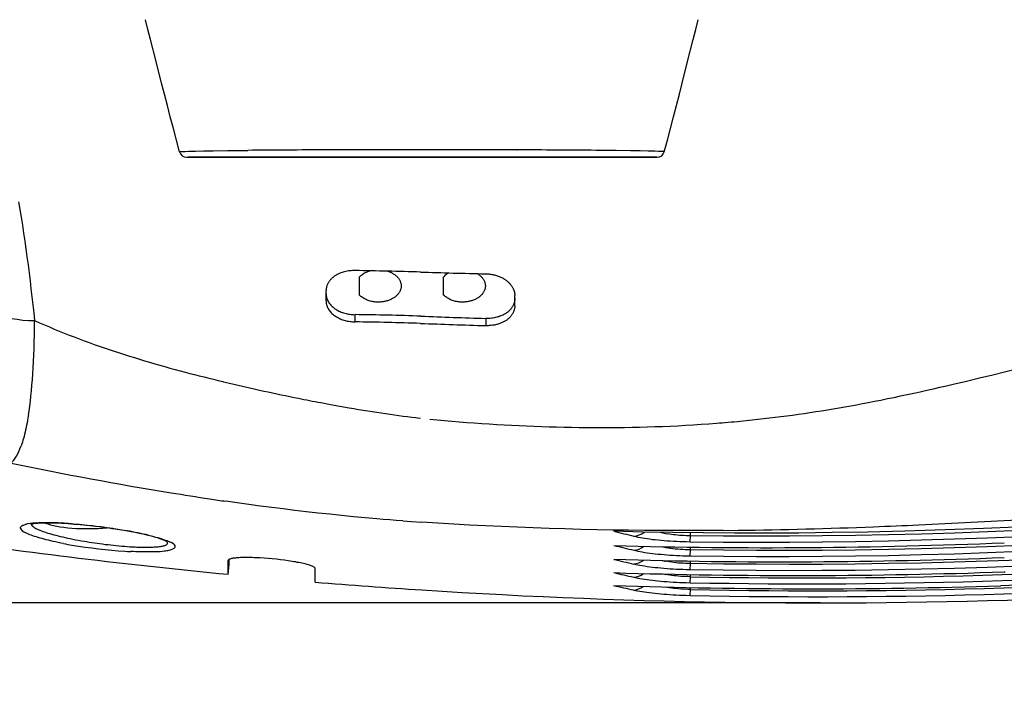
# Model space of a CAD drawing. Extents: x 1098 to 1867, y -28 to 663.
# Drawn here: x 1230 to 1366, y 266 to 360 of the extents above; entities that cross this region are included whole.
import ezdxf

# ---------------------------------------------------------------- set-up
doc = ezdxf.new("R2010")
doc.units = 0
doc.header["$PDSIZE"] = -1
doc.layers.get('0').update_dxf_attribs({"linetype": 'CONTINUOUS'})
doc.layers.get('DEFPOINTS').update_dxf_attribs({"color": 3, "linetype": 'CONTINUOUS'})
doc.layers.add('NOFER - cotas', color=4, linetype='CONTINUOUS')
doc.layers.add('S_PIEZA', color=7, linetype='CONTINUOUS')
doc.styles.add('NOFER', font='arial.ttf')
doc.dimstyles.new('TIPO MUEBLE', dxfattribs={"dimtxt": 50, "dimasz": 50, "dimexe": 0, "dimexo": 0.09, "dimgap": 25, "dimtad": 1, "dimtih": 1, "dimtoh": 1, "dimdec": 0, "dimrnd": 1e-09, "dimzin": 12, "dimdsep": 46, "dimtxsty": 'NOFER', "dimcen": 0.09, "dimadec": 0, "dimazin": 0, "dimtfac": 1, "dimtdec": 0, "dimtofl": 0, "dimtmove": 0, "dimatfit": 3, "dimfxl": 0, "dimtolj": 1, "dimtzin": 12, "dimarcsym": 0})

# ---------------------------------------------------------------- blocks, each defined once
blk = doc.blocks.new('01151.S alz')
at = {"layer": 'S_PIEZA', "ltscale": 0.0002533}
for p, q in [((-6953.07, 4190.54), (-6953.06, 4190.54)), ((-6905.05, 4190.54), (-6905.04, 4190.54))]:
    blk.add_line(p, q, dxfattribs=at)
at = {"layer": 'S_PIEZA', "ltscale": 0.000494387}
blk.add_line((-6942.13, 4190.61), (-6942.11, 4190.61), dxfattribs=at)
at = {"layer": 'S_PIEZA', "ltscale": 0.000492861}
blk.add_line((-6916.01, 4190.61), (-6915.99, 4190.61), dxfattribs=at)
at = {"layer": 'S_PIEZA', "ltscale": 0.011098}
for p, q in [((-6961.49, 4189.6), (-6961.05, 4189.6)), ((-6897.07, 4189.6), (-6896.62, 4189.6))]:
    blk.add_line(p, q, dxfattribs=at)
at = {"layer": 'S_PIEZA'}
blk.add_line((-6896.62, 4189.6), (-6961.27, 4189.6), dxfattribs=at)
at = {"layer": 'S_PIEZA', "ltscale": 0.003108}
blk.add_line((-6961.05, 4189.6), (-6960.93, 4189.6), dxfattribs=at)
at = {"layer": 'S_PIEZA', "ltscale": 0.040158}
blk.add_line((-6960.93, 4189.6), (-6959.32, 4189.6), dxfattribs=at)
at = {"layer": 'S_PIEZA', "ltscale": 0.174306}
for p, q in [((-6959.32, 4189.6), (-6952.35, 4189.6)), ((-6905.77, 4189.6), (-6898.8, 4189.6))]:
    blk.add_line(p, q, dxfattribs=at)
at = {"layer": 'S_PIEZA', "ltscale": 0.265729}
for p, q in [((-6952.35, 4189.6), (-6941.72, 4189.6)), ((-6916.4, 4189.6), (-6905.77, 4189.6))]:
    blk.add_line(p, q, dxfattribs=at)
at = {"layer": 'S_PIEZA', "ltscale": 0.005031}
for p, q in [((-6941.72, 4189.6), (-6941.52, 4189.6)), ((-6916.6, 4189.6), (-6916.4, 4189.6))]:
    blk.add_line(p, q, dxfattribs=at)
at = {"layer": 'S_PIEZA', "ltscale": 0.311444}
for p, q in [((-6941.52, 4189.6), (-6929.06, 4189.6)), ((-6929.06, 4189.6), (-6916.6, 4189.6))]:
    blk.add_line(p, q, dxfattribs=at)
at = {"layer": 'S_PIEZA', "ltscale": 0.040157}
blk.add_line((-6898.8, 4189.6), (-6897.19, 4189.6), dxfattribs=at)
at = {"layer": 'S_PIEZA', "ltscale": 0.00311}
blk.add_line((-6897.19, 4189.6), (-6897.07, 4189.6), dxfattribs=at)
at = {"layer": 'S_PIEZA', "ltscale": 0.062884}
for p, q in [((-6937.66, 4170.62), (-6937.66, 4173.13)), ((-6926.06, 4170.62), (-6926.06, 4173.13))]:
    blk.add_line(p, q, dxfattribs=at)
at = {"layer": 'S_PIEZA', "ltscale": 0.035442}
blk.add_line((-6942.26, 4169.81), (-6942.26, 4171.23), dxfattribs=at)
at = {"layer": 'S_PIEZA', "ltscale": 0.035925}
blk.add_line((-6916.26, 4169.13), (-6916.26, 4170.57), dxfattribs=at)
at = {"layer": 'S_PIEZA', "ltscale": 0.024754}
blk.add_line((-6938.26, 4166.92), (-6938.26, 4167.91), dxfattribs=at)
at = {"layer": 'S_PIEZA', "ltscale": 0.024776}
blk.add_line((-6920.26, 4167.39), (-6920.26, 4166.4), dxfattribs=at)
at = {"layer": 'S_PIEZA', "ltscale": 0.00209}
blk.add_line((-6956.48, 4158.7), (-6956.4, 4158.68), dxfattribs=at)
at = {"layer": 'S_PIEZA', "ltscale": 0.0218}
blk.add_line((-6956.4, 4158.68), (-6955.55, 4158.47), dxfattribs=at)
at = {"layer": 'S_PIEZA', "ltscale": 0.021588}
blk.add_line((-6867.55, 4155.82), (-6866.7, 4155.99), dxfattribs=at)
at = {"layer": 'S_PIEZA', "ltscale": 0.030227}
blk.add_line((-6931.7, 4139.53), (-6930.5, 4139.44), dxfattribs=at)
at = {"layer": 'S_PIEZA', "ltscale": 0.000387672}
blk.add_line((-6982.79, 4138.9), (-6982.8, 4138.92), dxfattribs=at)
at = {"layer": 'S_PIEZA', "ltscale": 0.005786}
blk.add_line((-6981.69, 4138.23), (-6981.48, 4138.14), dxfattribs=at)
at = {"layer": 'S_PIEZA', "ltscale": 0.036069}
blk.add_line((-6930.5, 4139.44), (-6929.06, 4139.34), dxfattribs=at)
at = {"layer": 'S_PIEZA', "ltscale": 0.051375}
blk.add_line((-6887.52, 4138.2), (-6885.47, 4138.22), dxfattribs=at)
at = {"layer": 'S_PIEZA', "ltscale": 0.007299}
blk.add_line((-6895.48, 4137.78), (-6895.19, 4137.73), dxfattribs=at)
at = {"layer": 'S_PIEZA', "ltscale": 0.020392}
blk.add_line((-6892.07, 4136.65), (-6892.05, 4137.46), dxfattribs=at)
at = {"layer": 'S_PIEZA', "ltscale": 0.010467}
blk.add_line((-6892.05, 4137.46), (-6892.03, 4137.88), dxfattribs=at)
at = {"layer": 'S_PIEZA', "ltscale": 0.013718}
blk.add_line((-6892.61, 4136.66), (-6892.07, 4136.65), dxfattribs=at)
at = {"layer": 'S_PIEZA', "ltscale": 0.020447}
blk.add_line((-6892.07, 4134.71), (-6892.06, 4135.52), dxfattribs=at)
at = {"layer": 'S_PIEZA', "ltscale": 0.009578}
blk.add_line((-6892.06, 4135.52), (-6892.04, 4135.91), dxfattribs=at)
at = {"layer": 'S_PIEZA', "ltscale": 0.009088}
blk.add_line((-6969.97, 4135.34), (-6969.6, 4135.32), dxfattribs=at)
at = {"layer": 'S_PIEZA', "ltscale": 0.010528}
blk.add_line((-6969.6, 4135.32), (-6969.18, 4135.3), dxfattribs=at)
at = {"layer": 'S_PIEZA', "ltscale": 0.000489198}
blk.add_line((-6955.76, 4134.05), (-6955.76, 4134.07), dxfattribs=at)
at = {"layer": 'S_PIEZA', "ltscale": 0.000366367}
blk.add_line((-6955.76, 4134.05), (-6955.76, 4134.06), dxfattribs=at)
at = {"layer": 'S_PIEZA', "ltscale": 0.04713}
blk.add_line((-6955.76, 4132.16), (-6955.76, 4134.05), dxfattribs=at)
at = {"layer": 'S_PIEZA', "ltscale": 0.016588}
blk.add_line((-6955.63, 4133.55), (-6955.62, 4134.21), dxfattribs=at)
at = {"layer": 'S_PIEZA', "ltscale": 0.013837}
blk.add_line((-6892.62, 4134.72), (-6892.07, 4134.71), dxfattribs=at)
at = {"layer": 'S_PIEZA', "ltscale": 0.000357415}
blk.add_line((-6848.81, 4134.47), (-6848.8, 4134.47), dxfattribs=at)
at = {"layer": 'S_PIEZA', "ltscale": 0.034707}
blk.add_line((-6955.76, 4132.16), (-6955.63, 4133.55), dxfattribs=at)
at = {"layer": 'S_PIEZA', "ltscale": 0.046366}
blk.add_line((-6943.76, 4131.09), (-6943.76, 4132.95), dxfattribs=at)
at = {"layer": 'S_PIEZA', "ltscale": 0.013915}
blk.add_line((-6892.63, 4132.84), (-6892.07, 4132.82), dxfattribs=at)
at = {"layer": 'S_PIEZA', "ltscale": 0.020506}
blk.add_line((-6892.07, 4132.82), (-6892.06, 4133.64), dxfattribs=at)
at = {"layer": 'S_PIEZA', "ltscale": 0.008605}
blk.add_line((-6892.06, 4133.64), (-6892.04, 4133.99), dxfattribs=at)
at = {"layer": 'S_PIEZA', "ltscale": 0.008572}
blk.add_line((-6875.7, 4133.9), (-6875.35, 4133.9), dxfattribs=at)
at = {"layer": 'S_PIEZA', "ltscale": 0.020565}
blk.add_line((-6892.08, 4131.01), (-6892.06, 4131.83), dxfattribs=at)
at = {"layer": 'S_PIEZA', "ltscale": 0.00756}
blk.add_line((-6892.06, 4131.83), (-6892.05, 4132.13), dxfattribs=at)
at = {"layer": 'S_PIEZA', "ltscale": 0.008766}
blk.add_line((-6875.71, 4132), (-6875.36, 4132), dxfattribs=at)
at = {"layer": 'S_PIEZA', "ltscale": 0.002973}
blk.add_line((-6848.82, 4132.5), (-6848.7, 4132.5), dxfattribs=at)
at = {"layer": 'S_PIEZA', "ltscale": 0.000236557}
blk.add_line((-6895.49, 4130.41), (-6895.48, 4130.41), dxfattribs=at)
at = {"layer": 'S_PIEZA', "ltscale": 0.013978}
blk.add_line((-6892.64, 4131.02), (-6892.08, 4131.01), dxfattribs=at)
at = {"layer": 'S_PIEZA', "ltscale": 0.020627}
blk.add_line((-6892.08, 4129.25), (-6892.06, 4130.08), dxfattribs=at)
at = {"layer": 'S_PIEZA', "ltscale": 0.006442}
blk.add_line((-6892.06, 4130.08), (-6892.05, 4130.34), dxfattribs=at)
at = {"layer": 'S_PIEZA', "ltscale": 0.014018}
blk.add_line((-6892.64, 4129.27), (-6892.08, 4129.25), dxfattribs=at)
at = {"layer": 'S_PIEZA'}
for points in [[(-6962.46, 4190.34), (-6962.88, 4191.94), (-6963.3, 4193.55), (-6963.72, 4195.14), (-6964.13, 4196.72), (-6964.53, 4198.28), (-6964.93, 4199.81), (-6965.68, 4202.76), (-6966.45, 4205.79), (-6966.81, 4207.2), (-6967.15, 4208.53)], [(-6895.66, 4190.34), (-6895.23, 4191.94), (-6894.81, 4193.55), (-6894.39, 4195.14), (-6893.98, 4196.72), (-6893.58, 4198.28), (-6893.19, 4199.81), (-6892.44, 4202.76), (-6891.67, 4205.79), (-6891.31, 4207.2), (-6890.97, 4208.53)], [(-6962.46, 4190.34), (-6962.46, 4190.34), (-6962.46, 4190.34), (-6962.46, 4190.35), (-6962.45, 4190.35), (-6962.45, 4190.35), (-6962.43, 4190.35), (-6962.34, 4190.37), (-6962.19, 4190.38), (-6961.97, 4190.39), (-6961.69, 4190.4), (-6961.16, 4190.42), (-6960.49, 4190.44), (-6960.24, 4190.45)], [(-6960.24, 4190.45), (-6959.13, 4190.47), (-6957.8, 4190.49), (-6955.83, 4190.51), (-6953.56, 4190.54), (-6953.07, 4190.54)], [(-6897.87, 4190.45), (-6898.99, 4190.47), (-6900.32, 4190.49), (-6902.29, 4190.51), (-6904.56, 4190.54), (-6905.04, 4190.54)], [(-6895.66, 4190.34), (-6895.66, 4190.34), (-6895.66, 4190.34), (-6895.66, 4190.35), (-6895.66, 4190.35), (-6895.67, 4190.35), (-6895.69, 4190.35), (-6895.78, 4190.37), (-6895.93, 4190.38), (-6896.15, 4190.39), (-6896.43, 4190.4), (-6896.96, 4190.42), (-6897.62, 4190.44), (-6897.87, 4190.45)], [(-6984.65, 4183.46), (-6984.46, 4182.39), (-6984.28, 4181.32), (-6984.11, 4180.24), (-6983.94, 4179.15), (-6983.78, 4178.06), (-6983.62, 4176.96), (-6983.47, 4175.86), (-6983.32, 4174.76), (-6983.18, 4173.67), (-6983.05, 4172.57), (-6982.92, 4171.47), (-6982.79, 4170.38), (-6982.67, 4169.28), (-6982.54, 4168.19), (-6982.43, 4167.11)], [(-6938.26, 4173.99), (-6938.44, 4173.99), (-6938.62, 4173.98), (-6938.8, 4173.97), (-6938.99, 4173.95), (-6939.17, 4173.93), (-6939.35, 4173.9), (-6939.53, 4173.87), (-6939.7, 4173.82), (-6939.88, 4173.78), (-6940.05, 4173.72), (-6940.22, 4173.66), (-6940.39, 4173.59), (-6940.56, 4173.52), (-6940.64, 4173.48), (-6940.72, 4173.43), (-6940.8, 4173.39), (-6940.88, 4173.35), (-6940.95, 4173.3), (-6941.03, 4173.25), (-6941.1, 4173.2), (-6941.18, 4173.15), (-6941.25, 4173.09), (-6941.31, 4173.04), (-6941.38, 4172.98), (-6941.45, 4172.92), (-6941.51, 4172.86), (-6941.57, 4172.8), (-6941.63, 4172.74), (-6941.69, 4172.68), (-6941.74, 4172.61), (-6941.79, 4172.55), (-6941.84, 4172.48), (-6941.89, 4172.41), (-6941.93, 4172.34), (-6941.97, 4172.27), (-6942.01, 4172.2), (-6942.05, 4172.13), (-6942.08, 4172.05), (-6942.11, 4171.98), (-6942.14, 4171.91), (-6942.17, 4171.83), (-6942.19, 4171.76), (-6942.21, 4171.68), (-6942.22, 4171.61), (-6942.24, 4171.53), (-6942.25, 4171.45), (-6942.25, 4171.38), (-6942.26, 4171.3), (-6942.26, 4171.23)], [(-6937.66, 4173.13), (-6937.61, 4173.18), (-6937.56, 4173.23), (-6937.5, 4173.28), (-6937.45, 4173.33), (-6937.39, 4173.37), (-6937.33, 4173.42), (-6937.21, 4173.5), (-6937.08, 4173.58), (-6936.95, 4173.66), (-6936.81, 4173.73), (-6936.67, 4173.79), (-6936.52, 4173.85), (-6936.36, 4173.91), (-6936.21, 4173.95)], [(-6933.73, 4173.9), (-6933.63, 4173.86), (-6933.54, 4173.83), (-6933.44, 4173.79), (-6933.34, 4173.75), (-6933.25, 4173.7), (-6933.16, 4173.65), (-6933.07, 4173.61), (-6932.99, 4173.55), (-6932.9, 4173.5), (-6932.82, 4173.45), (-6932.74, 4173.39), (-6932.67, 4173.33), (-6932.6, 4173.27), (-6932.53, 4173.21), (-6932.47, 4173.14), (-6932.4, 4173.08), (-6932.34, 4173.01), (-6932.29, 4172.94), (-6932.24, 4172.87), (-6932.19, 4172.8), (-6932.15, 4172.73), (-6932.11, 4172.65), (-6932.07, 4172.58), (-6932.04, 4172.5), (-6932.01, 4172.43), (-6931.98, 4172.35), (-6931.96, 4172.27), (-6931.94, 4172.19), (-6931.93, 4172.11), (-6931.92, 4172.04), (-6931.91, 4171.96), (-6931.91, 4171.88)], [(-6921.41, 4173.57), (-6921.33, 4173.52), (-6921.24, 4173.46), (-6921.17, 4173.41), (-6921.09, 4173.35), (-6921.02, 4173.28), (-6920.95, 4173.22), (-6920.88, 4173.16), (-6920.82, 4173.09), (-6920.76, 4173.02), (-6920.7, 4172.95), (-6920.65, 4172.88), (-6920.6, 4172.81), (-6920.55, 4172.74), (-6920.51, 4172.66), (-6920.47, 4172.59), (-6920.44, 4172.51), (-6920.41, 4172.43), (-6920.38, 4172.35), (-6920.36, 4172.28), (-6920.34, 4172.2), (-6920.33, 4172.12), (-6920.32, 4172.04), (-6920.31, 4171.96), (-6920.31, 4171.88)], [(-6920.26, 4173.54), (-6920.12, 4173.54), (-6919.99, 4173.53), (-6919.85, 4173.52), (-6919.71, 4173.5), (-6919.57, 4173.49), (-6919.44, 4173.46), (-6919.3, 4173.44), (-6919.17, 4173.41), (-6919.04, 4173.38), (-6918.91, 4173.34), (-6918.78, 4173.31), (-6918.66, 4173.27), (-6918.54, 4173.22), (-6918.42, 4173.18), (-6918.3, 4173.13), (-6918.19, 4173.08), (-6918.08, 4173.03), (-6917.97, 4172.97), (-6917.87, 4172.92), (-6917.77, 4172.86), (-6917.68, 4172.8), (-6917.58, 4172.74), (-6917.5, 4172.68), (-6917.41, 4172.62), (-6917.33, 4172.56), (-6917.25, 4172.49), (-6917.18, 4172.43), (-6917.1, 4172.36), (-6917.04, 4172.3), (-6916.97, 4172.23), (-6916.91, 4172.16), (-6916.85, 4172.09), (-6916.8, 4172.02), (-6916.74, 4171.95), (-6916.69, 4171.89), (-6916.65, 4171.82), (-6916.6, 4171.75), (-6916.56, 4171.68), (-6916.53, 4171.61), (-6916.49, 4171.54), (-6916.46, 4171.47), (-6916.43, 4171.4), (-6916.4, 4171.33), (-6916.37, 4171.26), (-6916.35, 4171.19), (-6916.33, 4171.12), (-6916.31, 4171.05), (-6916.3, 4170.98), (-6916.29, 4170.91), (-6916.28, 4170.84), (-6916.27, 4170.77), (-6916.26, 4170.7), (-6916.26, 4170.63), (-6916.26, 4170.57)], [(-6942.26, 4170.8), (-6942.26, 4170.73), (-6942.25, 4170.67), (-6942.25, 4170.6), (-6942.24, 4170.54), (-6942.23, 4170.48), (-6942.22, 4170.41), (-6942.19, 4170.29), (-6942.16, 4170.16), (-6942.11, 4170.04), (-6942.06, 4169.92), (-6942, 4169.8), (-6941.94, 4169.68), (-6941.86, 4169.56), (-6941.78, 4169.45), (-6941.7, 4169.34), (-6941.6, 4169.23), (-6941.5, 4169.13), (-6941.4, 4169.03), (-6941.28, 4168.93), (-6941.16, 4168.83), (-6941.04, 4168.74), (-6940.91, 4168.66), (-6940.77, 4168.57), (-6940.63, 4168.49), (-6940.48, 4168.42), (-6940.33, 4168.35), (-6940.17, 4168.28), (-6940.01, 4168.22), (-6939.85, 4168.17), (-6939.68, 4168.12), (-6939.51, 4168.07), (-6939.34, 4168.03), (-6939.16, 4168), (-6938.99, 4167.97), (-6938.81, 4167.95), (-6938.63, 4167.93), (-6938.44, 4167.92), (-6938.26, 4167.91)], [(-6931.91, 4171.88), (-6931.91, 4171.79), (-6931.92, 4171.7), (-6931.93, 4171.62), (-6931.95, 4171.53), (-6931.97, 4171.44), (-6932, 4171.36), (-6932.03, 4171.27), (-6932.06, 4171.19), (-6932.1, 4171.11), (-6932.15, 4171.03), (-6932.2, 4170.95), (-6932.25, 4170.87), (-6932.31, 4170.79), (-6932.37, 4170.71), (-6932.44, 4170.64), (-6932.51, 4170.57), (-6932.58, 4170.5), (-6932.66, 4170.43), (-6932.74, 4170.37), (-6932.83, 4170.3)], [(-6920.31, 4171.88), (-6920.31, 4171.79), (-6920.32, 4171.7), (-6920.33, 4171.62), (-6920.35, 4171.53), (-6920.37, 4171.44), (-6920.4, 4171.36), (-6920.43, 4171.27), (-6920.46, 4171.19), (-6920.5, 4171.11), (-6920.55, 4171.03), (-6920.6, 4170.95), (-6920.65, 4170.87), (-6920.71, 4170.79), (-6920.77, 4170.71), (-6920.84, 4170.64), (-6920.91, 4170.57), (-6920.98, 4170.5), (-6921.06, 4170.43), (-6921.14, 4170.37), (-6921.23, 4170.3)], [(-6942.26, 4169.81), (-6942.26, 4169.74), (-6942.25, 4169.67), (-6942.25, 4169.6), (-6942.24, 4169.54), (-6942.23, 4169.47), (-6942.22, 4169.4), (-6942.2, 4169.34), (-6942.19, 4169.27), (-6942.17, 4169.2), (-6942.15, 4169.14), (-6942.12, 4169.08), (-6942.1, 4169.01), (-6942.07, 4168.95), (-6942.04, 4168.89), (-6942.01, 4168.82), (-6941.98, 4168.76), (-6941.94, 4168.7), (-6941.91, 4168.64), (-6941.83, 4168.52), (-6941.74, 4168.41), (-6941.65, 4168.3), (-6941.55, 4168.19), (-6941.45, 4168.09), (-6941.34, 4167.99), (-6941.22, 4167.89), (-6941.1, 4167.8), (-6940.97, 4167.71), (-6940.84, 4167.63), (-6940.7, 4167.55), (-6940.56, 4167.47), (-6940.42, 4167.4), (-6940.27, 4167.33), (-6940.12, 4167.27), (-6939.96, 4167.21), (-6939.8, 4167.16), (-6939.63, 4167.12), (-6939.47, 4167.07), (-6939.3, 4167.04), (-6939.13, 4167), (-6938.96, 4166.98), (-6938.78, 4166.96), (-6938.61, 4166.94), (-6938.43, 4166.93), (-6938.26, 4166.92)], [(-6935.06, 4169.65), (-6935.22, 4169.65), (-6935.38, 4169.66), (-6935.54, 4169.68), (-6935.7, 4169.7), (-6935.86, 4169.72), (-6936.01, 4169.75), (-6936.16, 4169.79), (-6936.31, 4169.83), (-6936.46, 4169.88), (-6936.6, 4169.93), (-6936.74, 4169.99), (-6936.87, 4170.06), (-6937, 4170.12), (-6937.12, 4170.2), (-6937.24, 4170.27), (-6937.36, 4170.35), (-6937.46, 4170.44), (-6937.56, 4170.53), (-6937.66, 4170.62)], [(-6932.83, 4170.3), (-6932.92, 4170.24), (-6933.02, 4170.18), (-6933.12, 4170.12), (-6933.23, 4170.07), (-6933.33, 4170.01), (-6933.44, 4169.96), (-6933.56, 4169.92), (-6933.67, 4169.88), (-6933.79, 4169.84), (-6933.91, 4169.8), (-6934.03, 4169.77), (-6934.16, 4169.74), (-6934.28, 4169.72), (-6934.41, 4169.7), (-6934.54, 4169.68), (-6934.67, 4169.67), (-6934.8, 4169.66), (-6934.93, 4169.65), (-6935.06, 4169.65)], [(-6923.46, 4169.65), (-6923.62, 4169.65), (-6923.78, 4169.66), (-6923.94, 4169.68), (-6924.1, 4169.7), (-6924.26, 4169.72), (-6924.41, 4169.75), (-6924.56, 4169.79), (-6924.71, 4169.83), (-6924.86, 4169.88), (-6925, 4169.93), (-6925.14, 4169.99), (-6925.27, 4170.06), (-6925.4, 4170.12), (-6925.52, 4170.2), (-6925.64, 4170.27), (-6925.76, 4170.35), (-6925.86, 4170.44), (-6925.96, 4170.53), (-6926.06, 4170.62)], [(-6921.23, 4170.3), (-6921.32, 4170.24), (-6921.42, 4170.18), (-6921.52, 4170.12), (-6921.63, 4170.07), (-6921.73, 4170.01), (-6921.84, 4169.96), (-6921.96, 4169.92), (-6922.07, 4169.88), (-6922.19, 4169.84), (-6922.31, 4169.8), (-6922.43, 4169.77), (-6922.56, 4169.74), (-6922.68, 4169.72), (-6922.81, 4169.7), (-6922.94, 4169.68), (-6923.07, 4169.67), (-6923.2, 4169.66), (-6923.33, 4169.65), (-6923.46, 4169.65)], [(-6916.26, 4170.12), (-6916.26, 4170.04), (-6916.26, 4169.96), (-6916.27, 4169.88), (-6916.28, 4169.81), (-6916.3, 4169.73), (-6916.31, 4169.65), (-6916.33, 4169.58), (-6916.35, 4169.5), (-6916.38, 4169.42), (-6916.41, 4169.35), (-6916.44, 4169.27), (-6916.47, 4169.2), (-6916.51, 4169.12), (-6916.55, 4169.05), (-6916.6, 4168.98), (-6916.64, 4168.9), (-6916.69, 4168.83), (-6916.75, 4168.76), (-6916.81, 4168.69), (-6916.87, 4168.62), (-6916.93, 4168.55), (-6917, 4168.48), (-6917.07, 4168.41), (-6917.15, 4168.35), (-6917.23, 4168.28), (-6917.31, 4168.22), (-6917.4, 4168.15), (-6917.49, 4168.09), (-6917.59, 4168.03), (-6917.69, 4167.97), (-6917.8, 4167.91), (-6917.92, 4167.85), (-6918.04, 4167.8), (-6918.16, 4167.74), (-6918.3, 4167.69), (-6918.44, 4167.64), (-6918.59, 4167.6), (-6918.74, 4167.55), (-6918.91, 4167.51), (-6919.07, 4167.48), (-6919.26, 4167.45), (-6919.44, 4167.42), (-6919.64, 4167.4), (-6919.84, 4167.39), (-6919.94, 4167.39), (-6920.05, 4167.39), (-6920.26, 4167.39)], [(-6916.26, 4169.13), (-6916.26, 4169.06), (-6916.26, 4168.99), (-6916.27, 4168.92), (-6916.28, 4168.85), (-6916.29, 4168.78), (-6916.3, 4168.71), (-6916.32, 4168.64), (-6916.34, 4168.57), (-6916.36, 4168.5), (-6916.38, 4168.43), (-6916.41, 4168.36), (-6916.43, 4168.3), (-6916.46, 4168.23), (-6916.5, 4168.16), (-6916.53, 4168.1), (-6916.57, 4168.03), (-6916.61, 4167.97), (-6916.65, 4167.9), (-6916.7, 4167.84), (-6916.75, 4167.77), (-6916.8, 4167.71), (-6916.85, 4167.65), (-6916.91, 4167.59), (-6916.96, 4167.53), (-6917.03, 4167.47), (-6917.09, 4167.41), (-6917.16, 4167.35), (-6917.23, 4167.29), (-6917.3, 4167.24), (-6917.37, 4167.18), (-6917.45, 4167.13), (-6917.53, 4167.07), (-6917.62, 4167.02), (-6917.71, 4166.97), (-6917.8, 4166.92), (-6917.89, 4166.87), (-6917.99, 4166.83), (-6918.1, 4166.78), (-6918.2, 4166.74), (-6918.31, 4166.7), (-6918.43, 4166.66), (-6918.55, 4166.62), (-6918.67, 4166.58), (-6918.79, 4166.55), (-6918.93, 4166.52), (-6919.06, 4166.49), (-6919.2, 4166.47), (-6919.34, 4166.45), (-6919.49, 4166.43), (-6919.63, 4166.42), (-6919.79, 4166.41), (-6919.94, 4166.4), (-6920.1, 4166.4), (-6920.26, 4166.4)], [(-6982.43, 4167.11), (-6981.75, 4166.81), (-6981.07, 4166.51), (-6980.39, 4166.22), (-6979.71, 4165.94), (-6979.02, 4165.66), (-6978.34, 4165.38), (-6977.65, 4165.11), (-6976.97, 4164.85), (-6976.28, 4164.59), (-6975.59, 4164.33), (-6974.9, 4164.08), (-6974.21, 4163.83), (-6973.52, 4163.59), (-6972.83, 4163.35), (-6972.13, 4163.11), (-6971.44, 4162.88), (-6970.74, 4162.66), (-6970.05, 4162.43), (-6969.35, 4162.21), (-6968.66, 4162), (-6967.96, 4161.78), (-6967.26, 4161.57), (-6966.57, 4161.37), (-6965.87, 4161.16), (-6965.17, 4160.96), (-6964.47, 4160.77), (-6963.77, 4160.57), (-6963.07, 4160.38), (-6962.37, 4160.19), (-6961.67, 4160)], [(-6866.7, 4155.99), (-6865.8, 4156.16), (-6864.91, 4156.35), (-6864, 4156.53), (-6863.1, 4156.72), (-6862.2, 4156.92), (-6861.29, 4157.11), (-6860.39, 4157.31), (-6859.48, 4157.51), (-6858.57, 4157.72), (-6857.67, 4157.92), (-6856.76, 4158.13), (-6855.85, 4158.35), (-6854.03, 4158.77), (-6852.21, 4159.21), (-6850.4, 4159.65), (-6848.58, 4160.09), (-6846.77, 4160.53)], [(-6943, 4155.8), (-6941.67, 4155.55), (-6940.36, 4155.32), (-6939.06, 4155.09), (-6938.42, 4154.98), (-6937.78, 4154.87), (-6937.15, 4154.77), (-6936.52, 4154.67), (-6935.9, 4154.57), (-6935.28, 4154.47), (-6934.66, 4154.38), (-6934.05, 4154.29), (-6933.44, 4154.2), (-6932.83, 4154.12), (-6932.23, 4154.04), (-6931.63, 4153.96), (-6931.03, 4153.88), (-6930.44, 4153.81), (-6929.9, 4153.74), (-6929.64, 4153.71), (-6929.24, 4153.67)], [(-6885.14, 4153.26), (-6884.35, 4153.34), (-6883.56, 4153.42), (-6882.76, 4153.51), (-6881.97, 4153.6), (-6881.17, 4153.69), (-6880.38, 4153.79), (-6879.58, 4153.89), (-6878.78, 4153.99), (-6877.98, 4154.1), (-6877.18, 4154.21), (-6876.38, 4154.32), (-6875.58, 4154.44), (-6874.78, 4154.56), (-6873.98, 4154.69), (-6873.18, 4154.82), (-6872.38, 4154.95), (-6871.57, 4155.09), (-6870.77, 4155.23), (-6869.97, 4155.37), (-6869.16, 4155.52), (-6868.36, 4155.67), (-6867.55, 4155.82)], [(-6983.28, 4154.07), (-6983.34, 4153.72), (-6983.4, 4153.36), (-6983.46, 4153.03), (-6983.53, 4152.69), (-6983.59, 4152.37), (-6983.66, 4152.05), (-6983.73, 4151.75), (-6983.8, 4151.45), (-6983.88, 4151.16), (-6983.96, 4150.88), (-6984.03, 4150.62), (-6984.11, 4150.35), (-6984.19, 4150.11), (-6984.28, 4149.86)], [(-6927.98, 4153.54), (-6926.96, 4153.44), (-6925.93, 4153.35), (-6924.91, 4153.26), (-6923.88, 4153.17), (-6922.85, 4153.09), (-6921.83, 4153.01), (-6920.8, 4152.94), (-6919.77, 4152.87), (-6918.74, 4152.81), (-6917.72, 4152.75), (-6916.69, 4152.69), (-6915.66, 4152.64), (-6914.63, 4152.6), (-6913.6, 4152.55), (-6912.56, 4152.52), (-6911.53, 4152.48), (-6910.5, 4152.45), (-6909.46, 4152.43), (-6908.43, 4152.41), (-6907.39, 4152.39), (-6906.35, 4152.38), (-6905.32, 4152.37), (-6904.28, 4152.37), (-6903.23, 4152.38), (-6902.19, 4152.38), (-6901.15, 4152.4), (-6900.1, 4152.41), (-6899.05, 4152.44), (-6898, 4152.46), (-6896.95, 4152.5), (-6895.89, 4152.54), (-6894.84, 4152.58), (-6893.78, 4152.63), (-6892.72, 4152.69), (-6891.66, 4152.75), (-6890.59, 4152.82), (-6889.52, 4152.89), (-6888.45, 4152.97)], [(-6931.7, 4139.53), (-6932.59, 4139.59), (-6933.47, 4139.66), (-6934.37, 4139.73), (-6935.28, 4139.81), (-6936.89, 4139.95), (-6938.5, 4140.1), (-6940.13, 4140.26), (-6941.75, 4140.43), (-6943.37, 4140.6), (-6944.98, 4140.78), (-6946.57, 4140.97), (-6948.16, 4141.16), (-6949.74, 4141.36), (-6951.33, 4141.56), (-6952.91, 4141.78), (-6954.49, 4142), (-6956.06, 4142.22)], [(-6808.41, 4141.31), (-6813.85, 4140.84), (-6819.68, 4140.37), (-6822.76, 4140.13), (-6826.12, 4139.89), (-6829.85, 4139.64), (-6833.95, 4139.37), (-6838.32, 4139.12), (-6842.72, 4138.88), (-6847.12, 4138.67), (-6851.67, 4138.47), (-6856.94, 4138.27), (-6859.72, 4138.18), (-6862.5, 4138.1), (-6867.63, 4137.98), (-6872.5, 4137.9), (-6877.11, 4137.85), (-6881.6, 4137.83), (-6886, 4137.83), (-6890.29, 4137.86), (-6894.49, 4137.92), (-6898.59, 4137.99), (-6902.59, 4138.09)], [(-6805.78, 4140.98), (-6810.31, 4140.58), (-6814.84, 4140.2), (-6819.37, 4139.85), (-6823.91, 4139.52), (-6828.44, 4139.2), (-6832.98, 4138.92), (-6837.51, 4138.65), (-6842.05, 4138.41), (-6846.59, 4138.2), (-6851.13, 4138.01), (-6855.67, 4137.84), (-6860.22, 4137.7), (-6864.76, 4137.59), (-6869.31, 4137.5), (-6873.85, 4137.44), (-6878.4, 4137.4), (-6882.95, 4137.4), (-6887.5, 4137.42), (-6892.05, 4137.46)], [(-6892.07, 4136.65), (-6887.51, 4136.6), (-6882.95, 4136.58), (-6878.39, 4136.59), (-6873.84, 4136.62), (-6869.29, 4136.69), (-6864.74, 4136.78), (-6860.2, 4136.89), (-6855.65, 4137.03), (-6851.11, 4137.2), (-6846.57, 4137.39), (-6842.03, 4137.61), (-6837.5, 4137.85), (-6832.96, 4138.11), (-6828.42, 4138.4), (-6823.88, 4138.71), (-6819.33, 4139.05), (-6814.79, 4139.41), (-6810.25, 4139.79), (-6805.71, 4140.19)], [(-6984.36, 4138.45), (-6984.37, 4138.48), (-6984.37, 4138.52), (-6984.38, 4138.54), (-6984.37, 4138.57), (-6984.37, 4138.6), (-6984.36, 4138.63), (-6984.35, 4138.66), (-6984.34, 4138.69), (-6984.32, 4138.71), (-6984.29, 4138.74), (-6984.27, 4138.77), (-6984.24, 4138.79), (-6984.2, 4138.82), (-6984.17, 4138.84), (-6984.13, 4138.87), (-6984.08, 4138.89), (-6984.03, 4138.91), (-6983.98, 4138.93), (-6983.93, 4138.95), (-6983.87, 4138.97), (-6983.74, 4139.01)], [(-6966.94, 4137.56), (-6967.28, 4137.64), (-6967.45, 4137.68), (-6967.72, 4137.74), (-6967.99, 4137.8), (-6968.56, 4137.91), (-6969.15, 4138.03), (-6969.76, 4138.14), (-6970.39, 4138.25), (-6971.03, 4138.35), (-6971.66, 4138.45), (-6972.07, 4138.51), (-6972.48, 4138.57), (-6973.25, 4138.68), (-6974.03, 4138.77), (-6974.41, 4138.82), (-6974.79, 4138.86), (-6975.17, 4138.9), (-6975.55, 4138.94), (-6975.93, 4138.98), (-6976.3, 4139.01), (-6976.66, 4139.04), (-6977.03, 4139.07), (-6977.38, 4139.1), (-6977.74, 4139.12), (-6978.08, 4139.14), (-6978.42, 4139.16), (-6978.75, 4139.18), (-6979.07, 4139.19), (-6979.38, 4139.2), (-6979.69, 4139.21), (-6979.99, 4139.22), (-6980.27, 4139.22), (-6980.55, 4139.22), (-6980.82, 4139.22), (-6981.07, 4139.22), (-6981.31, 4139.21), (-6981.54, 4139.2), (-6981.76, 4139.19), (-6981.96, 4139.18), (-6982.15, 4139.16), (-6982.32, 4139.14), (-6982.51, 4139.12), (-6982.64, 4139.1), (-6982.77, 4139.08), (-6982.89, 4139.05), (-6982.97, 4139.03)], [(-6982.79, 4138.9), (-6982.78, 4138.87), (-6982.76, 4138.85), (-6982.73, 4138.82), (-6982.71, 4138.79), (-6982.68, 4138.76), (-6982.64, 4138.74), (-6982.57, 4138.68), (-6982.48, 4138.62), (-6982.38, 4138.55), (-6982.27, 4138.49), (-6982.14, 4138.43), (-6982, 4138.36), (-6981.85, 4138.29), (-6981.69, 4138.23)], [(-6981.48, 4138.14), (-6981.27, 4138.07), (-6981.06, 4138), (-6980.83, 4137.92), (-6980.58, 4137.85), (-6980.33, 4137.77), (-6980.06, 4137.69), (-6979.78, 4137.62), (-6979.49, 4137.54), (-6979.19, 4137.47), (-6978.88, 4137.39), (-6978.55, 4137.31), (-6978.22, 4137.24), (-6977.87, 4137.16), (-6977.52, 4137.08), (-6977.16, 4137.01), (-6976.78, 4136.93), (-6976.4, 4136.86), (-6976.01, 4136.79), (-6975.61, 4136.72)], [(-6977.8, 4139.16), (-6977.39, 4139.13), (-6976.98, 4139.09), (-6976.55, 4139.06), (-6976.13, 4139.02), (-6975.7, 4138.98), (-6975.26, 4138.93), (-6974.83, 4138.89), (-6974.39, 4138.84), (-6973.95, 4138.79), (-6973.51, 4138.73), (-6973.07, 4138.67), (-6972.64, 4138.62), (-6972.2, 4138.55), (-6971.77, 4138.49), (-6971.34, 4138.43), (-6970.91, 4138.36), (-6970.49, 4138.29), (-6970.08, 4138.22), (-6969.67, 4138.15)], [(-6887.52, 4138.2), (-6889.7, 4138.18), (-6891.88, 4138.18), (-6894.06, 4138.18), (-6896.24, 4138.18), (-6898.42, 4138.2), (-6900.6, 4138.22), (-6902.79, 4138.26), (-6904.97, 4138.3), (-6907.16, 4138.35), (-6909.34, 4138.41), (-6911.53, 4138.48), (-6913.72, 4138.55), (-6915.91, 4138.64), (-6918.1, 4138.73), (-6920.29, 4138.84), (-6922.48, 4138.95), (-6924.67, 4139.07), (-6926.87, 4139.2), (-6929.06, 4139.34)], [(-6805.78, 4138.81), (-6810.31, 4138.42), (-6814.85, 4138.05), (-6819.38, 4137.71), (-6823.92, 4137.39), (-6828.45, 4137.09), (-6832.99, 4136.81), (-6837.53, 4136.56), (-6842.07, 4136.34), (-6846.61, 4136.14), (-6851.15, 4135.96), (-6855.7, 4135.81), (-6860.24, 4135.68), (-6864.78, 4135.58), (-6869.33, 4135.51), (-6873.87, 4135.46), (-6878.42, 4135.43), (-6882.96, 4135.44), (-6887.51, 4135.47), (-6892.06, 4135.52)], [(-6978.45, 4136.4), (-6978.81, 4136.47), (-6979.17, 4136.55), (-6979.52, 4136.62), (-6979.85, 4136.7), (-6980.18, 4136.77), (-6980.5, 4136.85), (-6980.81, 4136.92), (-6981.11, 4137), (-6981.39, 4137.08), (-6981.67, 4137.16), (-6981.93, 4137.24), (-6982.18, 4137.31), (-6982.42, 4137.39), (-6982.65, 4137.47), (-6982.87, 4137.55), (-6983.07, 4137.62), (-6983.26, 4137.7), (-6983.43, 4137.78), (-6983.59, 4137.85)], [(-6964.23, 4136.68), (-6964.23, 4136.68), (-6964.23, 4136.68), (-6964.24, 4136.68), (-6964.24, 4136.69), (-6964.24, 4136.69), (-6964.25, 4136.69), (-6964.26, 4136.7), (-6964.28, 4136.71), (-6964.43, 4136.78), (-6964.52, 4136.82), (-6964.62, 4136.87), (-6964.74, 4136.91), (-6964.88, 4136.96), (-6965.02, 4137.02), (-6965.18, 4137.07), (-6965.34, 4137.12), (-6965.52, 4137.18), (-6965.71, 4137.23), (-6965.9, 4137.29), (-6966.11, 4137.35), (-6966.33, 4137.41), (-6966.56, 4137.46), (-6966.94, 4137.56)], [(-6966.72, 4137.54), (-6966.38, 4137.46), (-6966.05, 4137.37), (-6965.74, 4137.29), (-6965.45, 4137.21), (-6965.17, 4137.12), (-6964.9, 4137.04), (-6964.65, 4136.96), (-6964.41, 4136.88), (-6964.2, 4136.8), (-6964, 4136.72), (-6963.82, 4136.64)], [(-6899.84, 4137.42), (-6899.57, 4137.36), (-6899.29, 4137.3), (-6898.99, 4137.24), (-6898.67, 4137.19), (-6898.34, 4137.13), (-6898, 4137.08), (-6897.64, 4137.03), (-6897.27, 4136.98), (-6896.89, 4136.94), (-6896.49, 4136.9), (-6896.09, 4136.86), (-6895.68, 4136.82), (-6895.26, 4136.79), (-6894.83, 4136.76), (-6894.4, 4136.73), (-6893.96, 4136.71), (-6893.52, 4136.69), (-6893.07, 4136.67), (-6892.61, 4136.66)], [(-6892.05, 4137.46), (-6892.36, 4137.47), (-6892.66, 4137.48), (-6892.96, 4137.49), (-6893.25, 4137.51), (-6893.55, 4137.53), (-6893.83, 4137.55), (-6894.12, 4137.58), (-6894.39, 4137.61), (-6894.67, 4137.64), (-6894.93, 4137.68), (-6895.19, 4137.73)], [(-6892.07, 4134.71), (-6887.51, 4134.65), (-6882.95, 4134.62), (-6878.4, 4134.62), (-6873.85, 4134.64), (-6869.3, 4134.69), (-6864.75, 4134.77), (-6860.2, 4134.87), (-6855.66, 4135), (-6851.12, 4135.15), (-6846.58, 4135.33), (-6842.04, 4135.53), (-6837.5, 4135.76), (-6832.96, 4136.01), (-6828.42, 4136.28), (-6823.88, 4136.58), (-6819.34, 4136.91), (-6814.8, 4137.25), (-6810.25, 4137.62), (-6805.71, 4138.01)], [(-6975.61, 4136.72), (-6975.26, 4136.66), (-6974.9, 4136.6), (-6974.54, 4136.55), (-6974.17, 4136.49), (-6973.8, 4136.44), (-6973.43, 4136.39), (-6973.06, 4136.34), (-6972.68, 4136.29), (-6972.3, 4136.25), (-6971.92, 4136.21), (-6971.54, 4136.16), (-6971.16, 4136.13), (-6970.78, 4136.09), (-6970.4, 4136.06), (-6970.03, 4136.03), (-6969.66, 4136), (-6969.29, 4135.97), (-6968.93, 4135.95), (-6968.57, 4135.93)], [(-6966.55, 4135.9), (-6966.34, 4135.91), (-6966.13, 4135.92), (-6965.93, 4135.93), (-6965.74, 4135.94), (-6965.56, 4135.95), (-6965.39, 4135.97), (-6965.23, 4135.99), (-6965.07, 4136.01), (-6964.93, 4136.03), (-6964.79, 4136.05), (-6964.67, 4136.08), (-6964.56, 4136.11), (-6964.46, 4136.14), (-6964.36, 4136.17)], [(-6899.85, 4135.48), (-6899.58, 4135.42), (-6899.3, 4135.36), (-6899, 4135.3), (-6898.68, 4135.25), (-6898.35, 4135.19), (-6898.01, 4135.14), (-6897.65, 4135.09), (-6897.28, 4135.04), (-6896.9, 4135), (-6896.51, 4134.96), (-6896.1, 4134.92), (-6895.69, 4134.88), (-6895.27, 4134.85), (-6894.85, 4134.82), (-6894.41, 4134.79), (-6893.97, 4134.77), (-6893.53, 4134.75), (-6893.08, 4134.73), (-6892.62, 4134.72)], [(-6892.06, 4135.52), (-6892.41, 4135.53), (-6892.77, 4135.54), (-6893.12, 4135.56), (-6893.47, 4135.58), (-6893.81, 4135.61), (-6894.15, 4135.64), (-6894.47, 4135.68), (-6894.79, 4135.73), (-6895.1, 4135.77), (-6895.4, 4135.83), (-6895.55, 4135.86), (-6895.69, 4135.89)], [(-6892.07, 4132.82), (-6887.52, 4132.76), (-6882.98, 4132.72), (-6878.43, 4132.7), (-6873.88, 4132.72), (-6869.33, 4132.75), (-6864.78, 4132.82), (-6860.23, 4132.9), (-6855.68, 4133.02), (-6851.13, 4133.16), (-6846.59, 4133.32), (-6842.04, 4133.51), (-6837.49, 4133.72), (-6832.95, 4133.96), (-6828.41, 4134.22), (-6823.86, 4134.51), (-6819.32, 4134.82), (-6814.78, 4135.15), (-6810.25, 4135.5), (-6805.71, 4135.88)], [(-6805.78, 4136.68), (-6810.31, 4136.31), (-6814.85, 4135.95), (-6819.38, 4135.62), (-6823.92, 4135.31), (-6828.45, 4135.03), (-6832.99, 4134.77), (-6837.53, 4134.53), (-6842.07, 4134.32), (-6846.61, 4134.13), (-6851.15, 4133.97), (-6855.69, 4133.83), (-6860.24, 4133.72), (-6864.78, 4133.63), (-6869.33, 4133.57), (-6873.87, 4133.53), (-6878.42, 4133.52), (-6882.96, 4133.54), (-6887.51, 4133.58), (-6892.06, 4133.64)], [(-6965.68, 4135.28), (-6965.95, 4135.27), (-6966.23, 4135.26), (-6966.52, 4135.26), (-6966.82, 4135.25), (-6967.13, 4135.25), (-6967.45, 4135.25), (-6967.78, 4135.26), (-6968.12, 4135.26), (-6968.47, 4135.27), (-6968.82, 4135.29), (-6969.18, 4135.3)], [(-6943.76, 4132.95), (-6943.76, 4132.97), (-6943.76, 4132.98), (-6943.77, 4133.01), (-6943.78, 4133.02), (-6943.8, 4133.05), (-6943.82, 4133.06), (-6943.84, 4133.09), (-6943.86, 4133.11), (-6943.89, 4133.13), (-6943.92, 4133.15), (-6944, 4133.19), (-6944.08, 4133.23), (-6944.18, 4133.28), (-6944.29, 4133.32), (-6944.41, 4133.37), (-6944.55, 4133.41), (-6944.69, 4133.46), (-6944.85, 4133.5), (-6945.02, 4133.55), (-6945.19, 4133.59), (-6945.38, 4133.64), (-6945.58, 4133.68), (-6945.78, 4133.73), (-6946, 4133.77), (-6946.23, 4133.81), (-6946.46, 4133.86), (-6946.7, 4133.9), (-6946.94, 4133.94), (-6947.2, 4133.98), (-6947.46, 4134.02), (-6947.99, 4134.09), (-6948.54, 4134.16), (-6949.1, 4134.23), (-6949.67, 4134.28), (-6950.23, 4134.33), (-6950.8, 4134.38), (-6951.35, 4134.41), (-6951.9, 4134.44), (-6952.16, 4134.45), (-6952.42, 4134.46), (-6952.67, 4134.47), (-6952.92, 4134.47), (-6953.16, 4134.47), (-6953.39, 4134.47), (-6953.62, 4134.47), (-6953.83, 4134.46), (-6954.03, 4134.46), (-6954.23, 4134.45), (-6954.41, 4134.43), (-6954.59, 4134.42), (-6954.75, 4134.4), (-6954.9, 4134.39), (-6955.04, 4134.37), (-6955.17, 4134.34), (-6955.29, 4134.32), (-6955.39, 4134.29), (-6955.49, 4134.27), (-6955.56, 4134.24), (-6955.6, 4134.22), (-6955.63, 4134.21), (-6955.66, 4134.19), (-6955.68, 4134.17), (-6955.7, 4134.16), (-6955.72, 4134.14), (-6955.74, 4134.12), (-6955.75, 4134.1), (-6955.75, 4134.08), (-6955.76, 4134.06)], [(-6795.13, 4134.03), (-6798.17, 4133.75), (-6801.38, 4133.46), (-6804.77, 4133.17), (-6808.34, 4132.87), (-6812.09, 4132.58), (-6816.01, 4132.29), (-6820.12, 4132.01), (-6822.26, 4131.87), (-6824.33, 4131.74), (-6826.39, 4131.62), (-6830.04, 4131.41), (-6833.69, 4131.22), (-6836.02, 4131.11), (-6838.34, 4131), (-6840.4, 4130.92), (-6842.45, 4130.83), (-6845.88, 4130.7), (-6849.3, 4130.59)], [(-6899.86, 4133.59), (-6899.59, 4133.53), (-6899.31, 4133.47), (-6899.01, 4133.42), (-6898.69, 4133.36), (-6898.36, 4133.31), (-6898.02, 4133.26), (-6897.66, 4133.21), (-6897.3, 4133.17), (-6896.92, 4133.12), (-6896.53, 4133.08), (-6896.12, 4133.04), (-6895.71, 4133), (-6895.28, 4132.97), (-6894.85, 4132.94), (-6894.42, 4132.91), (-6893.98, 4132.89), (-6893.53, 4132.87), (-6893.08, 4132.85), (-6892.63, 4132.84)], [(-6892.06, 4133.64), (-6892.39, 4133.65), (-6892.72, 4133.66), (-6893.05, 4133.68), (-6893.38, 4133.7), (-6893.7, 4133.72), (-6894.01, 4133.75), (-6894.32, 4133.79), (-6894.63, 4133.83), (-6894.92, 4133.87), (-6895.21, 4133.92), (-6895.48, 4133.97)], [(-6899.87, 4131.77), (-6899.6, 4131.71), (-6899.32, 4131.65), (-6899.02, 4131.6), (-6898.7, 4131.54), (-6898.37, 4131.49), (-6898.03, 4131.44), (-6897.67, 4131.39), (-6897.3, 4131.35), (-6896.92, 4131.3), (-6896.53, 4131.26), (-6896.13, 4131.23), (-6895.72, 4131.19), (-6895.29, 4131.16), (-6894.87, 4131.13), (-6894.43, 4131.1), (-6893.99, 4131.07), (-6893.54, 4131.05), (-6893.09, 4131.03), (-6892.64, 4131.02)], [(-6892.06, 4131.83), (-6892.39, 4131.84), (-6892.72, 4131.85), (-6893.05, 4131.86), (-6893.37, 4131.88), (-6893.69, 4131.91), (-6894, 4131.94), (-6894.31, 4131.97), (-6894.61, 4132.01), (-6894.91, 4132.05), (-6895.2, 4132.1), (-6895.48, 4132.15)], [(-6899.88, 4130), (-6899.61, 4129.95), (-6899.33, 4129.89), (-6899.03, 4129.84), (-6898.71, 4129.79), (-6898.38, 4129.74), (-6898.04, 4129.69), (-6897.68, 4129.64), (-6897.31, 4129.6), (-6896.93, 4129.55), (-6896.54, 4129.51), (-6896.14, 4129.48), (-6895.72, 4129.44), (-6895.3, 4129.41), (-6894.87, 4129.38), (-6894.44, 4129.35), (-6894, 4129.32), (-6893.55, 4129.3), (-6893.09, 4129.28), (-6892.64, 4129.27)], [(-6892.06, 4130.08), (-6892.39, 4130.09), (-6892.73, 4130.1), (-6893.05, 4130.12), (-6893.38, 4130.14), (-6893.7, 4130.16), (-6894.01, 4130.19), (-6894.32, 4130.23), (-6894.62, 4130.26), (-6894.92, 4130.31), (-6895.2, 4130.35), (-6895.48, 4130.41)]]:
    blk.add_lwpolyline(points, dxfattribs=at)
for centre, radius, start, end in [((-6961.49, 4190.6), 1, 194.8244, 270.0031), ((-6934.71, 1973), 2217.62, 90.19153, 90.47407), ((-6929.35, 677.07), 3513.56, 89.99524, 90.20801), ((-6928.77, 677.07), 3513.56, 89.79199, 90.00477), ((-6923.4, 1973), 2217.62, 89.52593, 89.80848), ((-6896.62, 4190.6), 1, 269.9969, 345.1756), ((-6950.22, 3445.56), 728.53, 88.35093, 89.05895), ((-6892.93, 5368.66), 1195.43, 268.2586, 268.6901), ((-6924.04, 4171.15), 2.83, 116.9056, 135.3679), ((-6943.12, 3762.94), 405.01, 88.0289, 89.3125), ((-6943.09, 3764.75), 402.2, 88.0286, 89.3111), ((-6798.97, 7785.5), 3621.13, 267.93798, 268.08046), ((-6796.83, 7836), 3670.68, 267.93351, 268.07296), ((-6903.93, 4378.36), 225.86, 255.1885, 256.5478), ((-6889.36, 4438.48), 287.72, 256.7007, 258.6305), ((-6894.25, 4413.43), 262.2, 258.5997, 259.2851), ((-6901.62, 4322.77), 170.31, 274.4342, 274.9699), ((-6901.88, 4325.74), 173.29, 274.97, 275.5415), ((-6884.44, 4630.67), 493.67, 258.1692, 260.7713), ((-6890.68, 4590.89), 453.4, 260.7443, 261.423), ((-6896.73, 4551.26), 413.32, 261.433, 261.747), ((-6904.95, 5107.72), 969.76, 272.62097, 273.47912), ((-6982.58, 4134.74), 4.43, 99.2976, 105.1588), ((-6982.63, 4139.01), 0.19, 162.1764, 209.6608), ((-6981.15, 4090.72), 48.56, 86.041, 88.6179), ((-6978.69, 4086.9), 52.04, 76.6943, 80.0141), ((-6758.49, 4726.19), 605.5, 256.23195, 256.49988), ((-6894.86, 4855.2), 717.04, 270.75048, 272.24119), ((-6900.58, 5015.45), 877.39, 272.20504, 272.61115), ((-6874.02, 4978.62), 850.39, 261.6991, 264.48397), ((-6874.07, 4978.54), 850.31, 266.29224, 278.29985), ((-6893.76, 4146.53), 8.91, 253.9452, 258.8629), ((-6968.16, 4189.6), 54.19, 259.058, 260.3256), ((-6965.52, 4205.92), 70.71, 260.4341, 266.3942), ((-6967.11, 4165.86), 29.96, 267.2147, 271.0886), ((-6966.41, 4151.29), 16.02, 272.6189, 276.5793), ((-6965.41, 4142.7), 7.37, 276.4766, 282.0545), ((-6964.58, 4136.76), 0.628, 289.7272, 312.8378), ((-6964.52, 4136.32), 0.458, 24.4496, 51.653), ((-6964.28, 4136.44), 0.19, 311.8242, 21.295), ((-6881.38, 4884.49), 748.66, 268.37567, 270.43619), ((-6755.81, 4747.43), 628.67, 256.49697, 256.75483), ((-6893.7, 4144.84), 9.17, 255.0358, 257.4975), ((-6881.79, 4934.5), 798.67, 270.43845, 272.36753), ((-6879.5, 4907.57), 773.68, 268.28798, 270.28174), ((-6756.45, 4755.85), 638.58, 256.76823, 257.02191), ((-6893.5, 4143.85), 10.08, 255.9394, 258.6399), ((-6879.65, 4942.45), 808.56, 270.30483, 272.18603), ((-6874.57, 4974.97), 845.07, 268.81417, 274.66883), ((-6877.49, 4933.29), 801.29, 268.20226, 270.12726), ((-6761.03, 4748.44), 632.11, 257.05576, 257.31186), ((-6893.53, 4141.98), 10.02, 256.9837, 258.7817), ((-6874.68, 4973.72), 844.64, 268.81942, 274.68276), ((-6877.53, 4954.16), 822.16, 270.15117, 272.00079), ((-6874.2, 4976.08), 847.85, 265.29429, 266.29039), ((-6875.56, 4961.23), 831.06, 268.13294, 271.81032), ((-6769.57, 4724.43), 608.54, 257.36928, 257.63512)]:
    blk.add_arc(centre, radius, start, end, dxfattribs=at)
for centre, major_axis, ratio, start_param, end_param in [((-6981.93, 4172.99), (9.99, 0.43), 0.587726, 3.36055, 4.638096), ((-7017.62, 4323.96), (31.15, -176.73), 0.092854, 0.263233, 0.462705), ((-6994.74, 4199.46), (8.08, -52.5), 0.17311, 0.117112, 0.30853), ((-6976.1, 4137.52), (8.28, -1.07), 0.168448, 3.231238, 3.602344), ((-6974.63, 4137.48), (9.68, -1.16), 0.14083, 2.174063, 2.697337), ((-6975.06, 4139.87), (6.56, 0), 0.21644, 3.612967, 5.124241), ((-6899.76, 4140.78), (-0.8, -3.31), 0.811882, 0.259816, 0.785339), ((-6971.17, 4136.88), (8.14, -0.92), 0.161212, 5.845019, 6.370836), ((-6972.63, 4137.01), (9.6, -1.05), 0.148826, 0.080363, 0.423388), ((-6899.77, 4138.84), (-0.78, -3.31), 0.812154, 0.252483, 0.771284), ((-6899.77, 4136.96), (-0.77, -3.31), 0.812442, 0.244736, 0.756257), ((-6637.06, 5653.81), (-481.25, -1484.35), 0.700372, 0.209071, 0.285725), ((-6652.71, 5450.51), (-514.25, -1263.76), 0.738935, 0.276905, 0.359346), ((-6899.77, 4135.13), (-0.75, -3.32), 0.812756, 0.236602, 0.740286), ((-6899.78, 4133.37), (-0.73, -3.32), 0.813106, 0.228102, 0.723484)]:
    blk.add_ellipse(centre, major_axis=major_axis, ratio=ratio, start_param=start_param, end_param=end_param, dxfattribs=at)
blk = doc.blocks.new('_ArchTick')
at = {"color": 0, "linetype": 'ByBlock', "const_width": 0.15}
blk.add_lwpolyline([(-0.5, -0.5), (0.5, 0.5)], dxfattribs=at)
blk = doc.blocks.new('*D5')
at = {"layer": 'DEFPOINTS', "color": 0}
for p in [(1340.84, 559.77), (1137.9, 279.77), (1340.85, 279.77)]:
    blk.add_point(p, dxfattribs=at)
at = {"layer": 'NOFER - cotas', "color": 0, "lineweight": -2}
for p, q in [((1340.75, 559.77), (1137.9, 559.77)), ((1137.9, 559.77), (1137.9, 452.64)), ((1137.9, 279.77), (1137.9, 386.9)), ((1340.76, 279.77), (1137.9, 279.77))]:
    blk.add_line(p, q, dxfattribs=at)
at = {"layer": 'NOFER - cotas', "color": 0, "lineweight": -2, "xscale": 25, "yscale": 25, "zscale": 25}
for p, rotation in [((1137.9, 559.77), 90), ((1137.9, 279.77), 270)]:
    blk.add_blockref('_ArchTick', p, dxfattribs=dict(at, rotation=rotation))
at = {"layer": 'NOFER - cotas', "color": 0, "insert": (1137.9, 419.77), "char_height": 35, "attachment_point": 5, "style": 'NOFER'}
blk.add_mtext('\\A1;280', dxfattribs=at)

msp = doc.modelspace()

# ---------------------------------------------------------------- block references
msp.add_blockref('01151.S alz', (8214.9, -3848.46))

# ---------------------------------------------------------------- dimensions: what is measured, and where the dimension line sits
at = {"layer": 'NOFER - cotas'}
dim = msp.add_linear_dim(base=(1137.9, 279.77), p1=(1340.84, 559.77), p2=(1340.85, 279.77), angle=90, dimstyle='TIPO MUEBLE', override={"dimtxt": 35, "dimasz": 25, "dimgap": 15, "dimblk1": 'ArchTick', "dimblk2": 'ArchTick', "dimsah": 1}, dxfattribs=at)
dim.commit()
dim.dimension.update_dxf_attribs({"geometry": '*D5', "text_midpoint": (1137.9, 419.77)})

doc.saveas('drawing.dxf')
